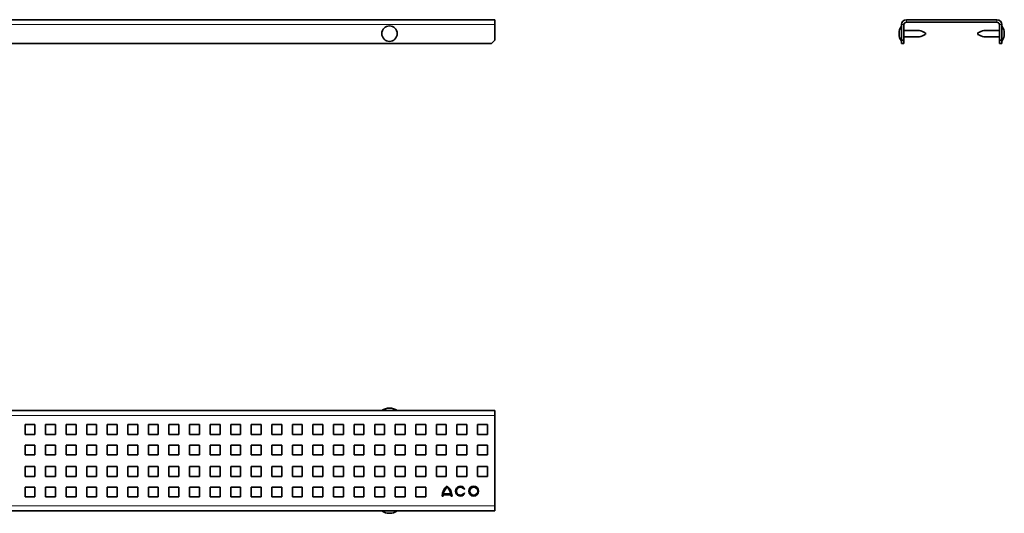
# Model space of a CAD drawing. Units: millimetres. Extents: x 818 to 2005, y 1050 to 1350.
# Drawn here: x 1406 to 2005, y 1050 to 1350 of the extents above; entities that cross this region are included whole.
import ezdxf

# ---------------------------------------------------------------- set-up
doc = ezdxf.new("R2010")
doc.units = ezdxf.units.MM
doc.header["$LTSCALE"] = 5

msp = doc.modelspace()

# ---------------------------------------------------------------- linework, layer by layer
at = {"color": 7, "linetype": 'Continuous', "lineweight": 35}
for p, q in [((1695.14, 1350.34), (817.64, 1350.34)), ((1695.14, 1347.34), (1695.14, 1350.34)), ((1695.14, 1337.84), (1695.14, 1347.34)), ((1942.32, 1347.34), (1942.32, 1337.84)), ((1943.82, 1347.34), (1943.82, 1337.84)), ((2000.32, 1350.34), (1945.32, 1350.34)), ((2000.32, 1348.84), (1945.32, 1348.84)), ((2001.82, 1337.84), (2001.82, 1347.34)), ((2003.32, 1337.84), (2003.32, 1347.34)), ((1956.82, 1341.34), (1956.82, 1342.34)), ((1988.82, 1342.34), (1988.82, 1341.84)), ((1988.82, 1341.84), (1988.82, 1341.34)), ((1693.14, 1335.84), (819.64, 1335.84)), ((1693.14, 1335.84), (1695.14, 1337.84)), ((1942.32, 1337.84), (1943.82, 1337.84)), ((1942.32, 1335.84), (1942.32, 1337.84)), ((1943.82, 1335.84), (1942.32, 1335.84)), ((1943.82, 1337.84), (1943.82, 1335.84)), ((2001.82, 1337.84), (2003.32, 1337.84)), ((2001.82, 1335.84), (2001.82, 1337.84)), ((2003.32, 1335.84), (2001.82, 1335.84)), ((2003.32, 1337.84), (2003.32, 1335.84)), ((1695.14, 1112.47), (817.64, 1112.47)), ((1695.14, 1109.47), (1695.14, 1112.47)), ((1695.14, 1054.47), (1695.14, 1109.47)), ((1415.64, 1103.97), (1409.64, 1103.97)), ((1409.64, 1103.97), (1409.64, 1097.97)), ((1415.64, 1097.97), (1415.64, 1103.97)), ((1428.14, 1103.97), (1422.14, 1103.97)), ((1422.14, 1103.97), (1422.14, 1097.97)), ((1428.14, 1097.97), (1428.14, 1103.97)), ((1440.64, 1103.97), (1434.64, 1103.97)), ((1434.64, 1103.97), (1434.64, 1097.97)), ((1440.64, 1097.97), (1440.64, 1103.97)), ((1453.14, 1103.97), (1447.14, 1103.97)), ((1447.14, 1103.97), (1447.14, 1097.97)), ((1453.14, 1097.97), (1453.14, 1103.97)), ((1465.64, 1103.97), (1459.64, 1103.97)), ((1459.64, 1103.97), (1459.64, 1097.97)), ((1465.64, 1097.97), (1465.64, 1103.97)), ((1478.14, 1103.97), (1472.14, 1103.97)), ((1472.14, 1103.97), (1472.14, 1097.97)), ((1478.14, 1097.97), (1478.14, 1103.97)), ((1490.64, 1103.97), (1484.64, 1103.97)), ((1484.64, 1103.97), (1484.64, 1097.97)), ((1490.64, 1097.97), (1490.64, 1103.97)), ((1503.14, 1103.97), (1497.14, 1103.97)), ((1497.14, 1103.97), (1497.14, 1097.97)), ((1503.14, 1097.97), (1503.14, 1103.97)), ((1515.64, 1103.97), (1509.64, 1103.97)), ((1509.64, 1103.97), (1509.64, 1097.97)), ((1515.64, 1097.97), (1515.64, 1103.97)), ((1528.14, 1103.97), (1522.14, 1103.97)), ((1522.14, 1103.97), (1522.14, 1097.97)), ((1528.14, 1097.97), (1528.14, 1103.97)), ((1540.64, 1103.97), (1534.64, 1103.97)), ((1534.64, 1103.97), (1534.64, 1097.97)), ((1540.64, 1097.97), (1540.64, 1103.97)), ((1553.14, 1103.97), (1547.14, 1103.97)), ((1547.14, 1103.97), (1547.14, 1097.97)), ((1553.14, 1097.97), (1553.14, 1103.97)), ((1565.64, 1103.97), (1559.64, 1103.97)), ((1559.64, 1103.97), (1559.64, 1097.97)), ((1565.64, 1097.97), (1565.64, 1103.97)), ((1578.14, 1103.97), (1572.14, 1103.97)), ((1572.14, 1103.97), (1572.14, 1097.97)), ((1578.14, 1097.97), (1578.14, 1103.97)), ((1590.64, 1103.97), (1584.64, 1103.97)), ((1584.64, 1103.97), (1584.64, 1097.97)), ((1590.64, 1097.97), (1590.64, 1103.97)), ((1603.14, 1103.97), (1597.14, 1103.97)), ((1597.14, 1103.97), (1597.14, 1097.97)), ((1603.14, 1097.97), (1603.14, 1103.97)), ((1615.64, 1103.97), (1609.64, 1103.97)), ((1609.64, 1103.97), (1609.64, 1097.97)), ((1615.64, 1097.97), (1615.64, 1103.97)), ((1628.14, 1103.97), (1622.14, 1103.97)), ((1622.14, 1103.97), (1622.14, 1097.97)), ((1628.14, 1097.97), (1628.14, 1103.97)), ((1640.64, 1103.97), (1634.64, 1103.97)), ((1634.64, 1103.97), (1634.64, 1097.97)), ((1640.64, 1097.97), (1640.64, 1103.97)), ((1653.14, 1103.97), (1647.14, 1103.97)), ((1647.14, 1103.97), (1647.14, 1097.97)), ((1653.14, 1097.97), (1653.14, 1103.97)), ((1665.64, 1103.97), (1659.64, 1103.97)), ((1659.64, 1103.97), (1659.64, 1097.97)), ((1665.64, 1097.97), (1665.64, 1103.97)), ((1678.14, 1103.97), (1672.14, 1103.97)), ((1672.14, 1103.97), (1672.14, 1097.97)), ((1678.14, 1097.97), (1678.14, 1103.97)), ((1690.64, 1103.97), (1684.64, 1103.97)), ((1684.64, 1103.97), (1684.64, 1097.97)), ((1690.64, 1097.97), (1690.64, 1103.97)), ((1409.64, 1097.97), (1415.64, 1097.97)), ((1422.14, 1097.97), (1428.14, 1097.97)), ((1434.64, 1097.97), (1440.64, 1097.97)), ((1447.14, 1097.97), (1453.14, 1097.97)), ((1459.64, 1097.97), (1465.64, 1097.97)), ((1472.14, 1097.97), (1478.14, 1097.97)), ((1484.64, 1097.97), (1490.64, 1097.97)), ((1497.14, 1097.97), (1503.14, 1097.97)), ((1509.64, 1097.97), (1515.64, 1097.97)), ((1522.14, 1097.97), (1528.14, 1097.97)), ((1534.64, 1097.97), (1540.64, 1097.97)), ((1547.14, 1097.97), (1553.14, 1097.97)), ((1559.64, 1097.97), (1565.64, 1097.97)), ((1572.14, 1097.97), (1578.14, 1097.97)), ((1584.64, 1097.97), (1590.64, 1097.97)), ((1597.14, 1097.97), (1603.14, 1097.97)), ((1609.64, 1097.97), (1615.64, 1097.97)), ((1622.14, 1097.97), (1628.14, 1097.97)), ((1634.64, 1097.97), (1640.64, 1097.97)), ((1647.14, 1097.97), (1653.14, 1097.97)), ((1659.64, 1097.97), (1665.64, 1097.97)), ((1672.14, 1097.97), (1678.14, 1097.97)), ((1684.64, 1097.97), (1690.64, 1097.97)), ((1415.64, 1091.47), (1409.64, 1091.47)), ((1409.64, 1091.47), (1409.64, 1085.47)), ((1415.64, 1085.47), (1415.64, 1091.47)), ((1428.14, 1091.47), (1422.14, 1091.47)), ((1422.14, 1091.47), (1422.14, 1085.47)), ((1428.14, 1085.47), (1428.14, 1091.47)), ((1440.64, 1091.47), (1434.64, 1091.47)), ((1434.64, 1091.47), (1434.64, 1085.47)), ((1440.64, 1085.47), (1440.64, 1091.47)), ((1453.14, 1091.47), (1447.14, 1091.47)), ((1447.14, 1091.47), (1447.14, 1085.47)), ((1453.14, 1085.47), (1453.14, 1091.47)), ((1465.64, 1091.47), (1459.64, 1091.47)), ((1459.64, 1091.47), (1459.64, 1085.47)), ((1465.64, 1085.47), (1465.64, 1091.47)), ((1478.14, 1091.47), (1472.14, 1091.47)), ((1472.14, 1091.47), (1472.14, 1085.47)), ((1478.14, 1085.47), (1478.14, 1091.47)), ((1490.64, 1091.47), (1484.64, 1091.47)), ((1484.64, 1091.47), (1484.64, 1085.47)), ((1490.64, 1085.47), (1490.64, 1091.47)), ((1503.14, 1091.47), (1497.14, 1091.47)), ((1497.14, 1091.47), (1497.14, 1085.47)), ((1503.14, 1085.47), (1503.14, 1091.47)), ((1515.64, 1091.47), (1509.64, 1091.47)), ((1509.64, 1091.47), (1509.64, 1085.47)), ((1515.64, 1085.47), (1515.64, 1091.47)), ((1528.14, 1091.47), (1522.14, 1091.47)), ((1522.14, 1091.47), (1522.14, 1085.47)), ((1528.14, 1085.47), (1528.14, 1091.47)), ((1540.64, 1091.47), (1534.64, 1091.47)), ((1534.64, 1091.47), (1534.64, 1085.47)), ((1540.64, 1085.47), (1540.64, 1091.47)), ((1553.14, 1091.47), (1547.14, 1091.47)), ((1547.14, 1091.47), (1547.14, 1085.47)), ((1553.14, 1085.47), (1553.14, 1091.47)), ((1565.64, 1091.47), (1559.64, 1091.47)), ((1559.64, 1091.47), (1559.64, 1085.47)), ((1565.64, 1085.47), (1565.64, 1091.47)), ((1578.14, 1091.47), (1572.14, 1091.47)), ((1572.14, 1091.47), (1572.14, 1085.47)), ((1578.14, 1085.47), (1578.14, 1091.47)), ((1590.64, 1091.47), (1584.64, 1091.47)), ((1584.64, 1091.47), (1584.64, 1085.47)), ((1590.64, 1085.47), (1590.64, 1091.47)), ((1603.14, 1091.47), (1597.14, 1091.47)), ((1597.14, 1091.47), (1597.14, 1085.47)), ((1603.14, 1085.47), (1603.14, 1091.47)), ((1615.64, 1091.47), (1609.64, 1091.47)), ((1609.64, 1091.47), (1609.64, 1085.47)), ((1615.64, 1085.47), (1615.64, 1091.47)), ((1628.14, 1091.47), (1622.14, 1091.47)), ((1622.14, 1091.47), (1622.14, 1085.47)), ((1628.14, 1085.47), (1628.14, 1091.47)), ((1640.64, 1091.47), (1634.64, 1091.47)), ((1634.64, 1091.47), (1634.64, 1085.47)), ((1640.64, 1085.47), (1640.64, 1091.47)), ((1653.14, 1091.47), (1647.14, 1091.47)), ((1647.14, 1091.47), (1647.14, 1085.47)), ((1653.14, 1085.47), (1653.14, 1091.47)), ((1665.64, 1091.47), (1659.64, 1091.47)), ((1659.64, 1091.47), (1659.64, 1085.47)), ((1665.64, 1085.47), (1665.64, 1091.47)), ((1678.14, 1091.47), (1672.14, 1091.47)), ((1672.14, 1091.47), (1672.14, 1085.47)), ((1678.14, 1085.47), (1678.14, 1091.47)), ((1690.64, 1091.47), (1684.64, 1091.47)), ((1684.64, 1091.47), (1684.64, 1085.47)), ((1690.64, 1085.47), (1690.64, 1091.47)), ((1409.64, 1085.47), (1415.64, 1085.47)), ((1422.14, 1085.47), (1428.14, 1085.47)), ((1434.64, 1085.47), (1440.64, 1085.47)), ((1447.14, 1085.47), (1453.14, 1085.47)), ((1459.64, 1085.47), (1465.64, 1085.47)), ((1472.14, 1085.47), (1478.14, 1085.47)), ((1484.64, 1085.47), (1490.64, 1085.47)), ((1497.14, 1085.47), (1503.14, 1085.47)), ((1509.64, 1085.47), (1515.64, 1085.47)), ((1522.14, 1085.47), (1528.14, 1085.47)), ((1534.64, 1085.47), (1540.64, 1085.47)), ((1547.14, 1085.47), (1553.14, 1085.47)), ((1559.64, 1085.47), (1565.64, 1085.47)), ((1572.14, 1085.47), (1578.14, 1085.47)), ((1584.64, 1085.47), (1590.64, 1085.47)), ((1597.14, 1085.47), (1603.14, 1085.47)), ((1609.64, 1085.47), (1615.64, 1085.47)), ((1622.14, 1085.47), (1628.14, 1085.47)), ((1634.64, 1085.47), (1640.64, 1085.47)), ((1647.14, 1085.47), (1653.14, 1085.47)), ((1659.64, 1085.47), (1665.64, 1085.47)), ((1672.14, 1085.47), (1678.14, 1085.47)), ((1684.64, 1085.47), (1690.64, 1085.47)), ((1415.64, 1078.47), (1409.64, 1078.47)), ((1409.64, 1078.47), (1409.64, 1072.47)), ((1415.64, 1072.47), (1415.64, 1078.47)), ((1428.14, 1078.47), (1422.14, 1078.47)), ((1422.14, 1078.47), (1422.14, 1072.47)), ((1428.14, 1072.47), (1428.14, 1078.47)), ((1440.64, 1078.47), (1434.64, 1078.47)), ((1434.64, 1078.47), (1434.64, 1072.47)), ((1440.64, 1072.47), (1440.64, 1078.47)), ((1453.14, 1078.47), (1447.14, 1078.47)), ((1447.14, 1078.47), (1447.14, 1072.47)), ((1453.14, 1072.47), (1453.14, 1078.47)), ((1465.64, 1078.47), (1459.64, 1078.47)), ((1459.64, 1078.47), (1459.64, 1072.47)), ((1465.64, 1072.47), (1465.64, 1078.47)), ((1478.14, 1078.47), (1472.14, 1078.47)), ((1472.14, 1078.47), (1472.14, 1072.47)), ((1478.14, 1072.47), (1478.14, 1078.47)), ((1490.64, 1078.47), (1484.64, 1078.47)), ((1484.64, 1078.47), (1484.64, 1072.47)), ((1490.64, 1072.47), (1490.64, 1078.47)), ((1503.14, 1078.47), (1497.14, 1078.47)), ((1497.14, 1078.47), (1497.14, 1072.47)), ((1503.14, 1072.47), (1503.14, 1078.47)), ((1515.64, 1078.47), (1509.64, 1078.47)), ((1509.64, 1078.47), (1509.64, 1072.47)), ((1515.64, 1072.47), (1515.64, 1078.47)), ((1528.14, 1078.47), (1522.14, 1078.47)), ((1522.14, 1078.47), (1522.14, 1072.47)), ((1528.14, 1072.47), (1528.14, 1078.47)), ((1540.64, 1078.47), (1534.64, 1078.47)), ((1534.64, 1078.47), (1534.64, 1072.47)), ((1540.64, 1072.47), (1540.64, 1078.47)), ((1553.14, 1078.47), (1547.14, 1078.47)), ((1547.14, 1078.47), (1547.14, 1072.47)), ((1553.14, 1072.47), (1553.14, 1078.47)), ((1565.64, 1078.47), (1559.64, 1078.47)), ((1559.64, 1078.47), (1559.64, 1072.47)), ((1565.64, 1072.47), (1565.64, 1078.47)), ((1578.14, 1078.47), (1572.14, 1078.47)), ((1572.14, 1078.47), (1572.14, 1072.47)), ((1578.14, 1072.47), (1578.14, 1078.47)), ((1590.64, 1078.47), (1584.64, 1078.47)), ((1584.64, 1078.47), (1584.64, 1072.47)), ((1590.64, 1072.47), (1590.64, 1078.47)), ((1603.14, 1078.47), (1597.14, 1078.47)), ((1597.14, 1078.47), (1597.14, 1072.47)), ((1603.14, 1072.47), (1603.14, 1078.47)), ((1615.64, 1078.47), (1609.64, 1078.47)), ((1609.64, 1078.47), (1609.64, 1072.47)), ((1615.64, 1072.47), (1615.64, 1078.47)), ((1628.14, 1078.47), (1622.14, 1078.47)), ((1622.14, 1078.47), (1622.14, 1072.47)), ((1628.14, 1072.47), (1628.14, 1078.47)), ((1640.64, 1078.47), (1634.64, 1078.47)), ((1634.64, 1078.47), (1634.64, 1072.47)), ((1640.64, 1072.47), (1640.64, 1078.47)), ((1653.14, 1078.47), (1647.14, 1078.47)), ((1647.14, 1078.47), (1647.14, 1072.47)), ((1653.14, 1072.47), (1653.14, 1078.47)), ((1665.64, 1078.47), (1659.64, 1078.47)), ((1659.64, 1078.47), (1659.64, 1072.47)), ((1665.64, 1072.47), (1665.64, 1078.47)), ((1678.14, 1078.47), (1672.14, 1078.47)), ((1672.14, 1078.47), (1672.14, 1072.47)), ((1678.14, 1072.47), (1678.14, 1078.47)), ((1690.64, 1078.47), (1684.64, 1078.47)), ((1684.64, 1078.47), (1684.64, 1072.47)), ((1690.64, 1072.47), (1690.64, 1078.47)), ((1409.64, 1072.47), (1415.64, 1072.47)), ((1422.14, 1072.47), (1428.14, 1072.47)), ((1434.64, 1072.47), (1440.64, 1072.47)), ((1447.14, 1072.47), (1453.14, 1072.47)), ((1459.64, 1072.47), (1465.64, 1072.47)), ((1472.14, 1072.47), (1478.14, 1072.47)), ((1484.64, 1072.47), (1490.64, 1072.47)), ((1497.14, 1072.47), (1503.14, 1072.47)), ((1509.64, 1072.47), (1515.64, 1072.47)), ((1522.14, 1072.47), (1528.14, 1072.47)), ((1534.64, 1072.47), (1540.64, 1072.47)), ((1547.14, 1072.47), (1553.14, 1072.47)), ((1559.64, 1072.47), (1565.64, 1072.47)), ((1572.14, 1072.47), (1578.14, 1072.47)), ((1584.64, 1072.47), (1590.64, 1072.47)), ((1597.14, 1072.47), (1603.14, 1072.47)), ((1609.64, 1072.47), (1615.64, 1072.47)), ((1622.14, 1072.47), (1628.14, 1072.47)), ((1634.64, 1072.47), (1640.64, 1072.47)), ((1647.14, 1072.47), (1653.14, 1072.47)), ((1659.64, 1072.47), (1665.64, 1072.47)), ((1672.14, 1072.47), (1678.14, 1072.47)), ((1684.64, 1072.47), (1690.64, 1072.47)), ((1415.64, 1065.97), (1409.64, 1065.97)), ((1409.64, 1065.97), (1409.64, 1059.97)), ((1415.64, 1059.97), (1415.64, 1065.97)), ((1428.14, 1065.97), (1422.14, 1065.97)), ((1422.14, 1065.97), (1422.14, 1059.97)), ((1428.14, 1059.97), (1428.14, 1065.97)), ((1440.64, 1065.97), (1434.64, 1065.97)), ((1434.64, 1065.97), (1434.64, 1059.97)), ((1440.64, 1059.97), (1440.64, 1065.97)), ((1453.14, 1065.97), (1447.14, 1065.97)), ((1447.14, 1065.97), (1447.14, 1059.97)), ((1453.14, 1059.97), (1453.14, 1065.97)), ((1465.64, 1065.97), (1459.64, 1065.97)), ((1459.64, 1065.97), (1459.64, 1059.97)), ((1465.64, 1059.97), (1465.64, 1065.97)), ((1478.14, 1065.97), (1472.14, 1065.97)), ((1472.14, 1065.97), (1472.14, 1059.97)), ((1478.14, 1059.97), (1478.14, 1065.97)), ((1490.64, 1065.97), (1484.64, 1065.97)), ((1484.64, 1065.97), (1484.64, 1059.97)), ((1490.64, 1059.97), (1490.64, 1065.97)), ((1503.14, 1065.97), (1497.14, 1065.97)), ((1497.14, 1065.97), (1497.14, 1059.97)), ((1503.14, 1059.97), (1503.14, 1065.97)), ((1515.64, 1065.97), (1509.64, 1065.97)), ((1509.64, 1065.97), (1509.64, 1059.97)), ((1515.64, 1059.97), (1515.64, 1065.97)), ((1528.14, 1065.97), (1522.14, 1065.97)), ((1522.14, 1065.97), (1522.14, 1059.97)), ((1528.14, 1059.97), (1528.14, 1065.97)), ((1540.64, 1065.97), (1534.64, 1065.97)), ((1534.64, 1065.97), (1534.64, 1059.97)), ((1540.64, 1059.97), (1540.64, 1065.97)), ((1553.14, 1065.97), (1547.14, 1065.97)), ((1547.14, 1065.97), (1547.14, 1059.97)), ((1553.14, 1059.97), (1553.14, 1065.97)), ((1565.64, 1065.97), (1559.64, 1065.97)), ((1559.64, 1065.97), (1559.64, 1059.97)), ((1565.64, 1059.97), (1565.64, 1065.97)), ((1578.14, 1065.97), (1572.14, 1065.97)), ((1572.14, 1065.97), (1572.14, 1059.97)), ((1578.14, 1059.97), (1578.14, 1065.97)), ((1590.64, 1065.97), (1584.64, 1065.97)), ((1584.64, 1065.97), (1584.64, 1059.97)), ((1590.64, 1059.97), (1590.64, 1065.97)), ((1603.14, 1065.97), (1597.14, 1065.97)), ((1597.14, 1065.97), (1597.14, 1059.97)), ((1603.14, 1059.97), (1603.14, 1065.97)), ((1615.64, 1065.97), (1609.64, 1065.97)), ((1609.64, 1065.97), (1609.64, 1059.97)), ((1615.64, 1059.97), (1615.64, 1065.97)), ((1628.14, 1065.97), (1622.14, 1065.97)), ((1622.14, 1065.97), (1622.14, 1059.97)), ((1628.14, 1059.97), (1628.14, 1065.97)), ((1640.64, 1065.97), (1634.64, 1065.97)), ((1634.64, 1065.97), (1634.64, 1059.97)), ((1640.64, 1059.97), (1640.64, 1065.97)), ((1653.14, 1065.97), (1647.14, 1065.97)), ((1647.14, 1065.97), (1647.14, 1059.97)), ((1653.14, 1059.97), (1653.14, 1065.97)), ((1409.64, 1059.97), (1415.64, 1059.97)), ((1422.14, 1059.97), (1428.14, 1059.97)), ((1434.64, 1059.97), (1440.64, 1059.97)), ((1447.14, 1059.97), (1453.14, 1059.97)), ((1459.64, 1059.97), (1465.64, 1059.97)), ((1472.14, 1059.97), (1478.14, 1059.97)), ((1484.64, 1059.97), (1490.64, 1059.97)), ((1497.14, 1059.97), (1503.14, 1059.97)), ((1509.64, 1059.97), (1515.64, 1059.97)), ((1522.14, 1059.97), (1528.14, 1059.97)), ((1534.64, 1059.97), (1540.64, 1059.97)), ((1547.14, 1059.97), (1553.14, 1059.97)), ((1559.64, 1059.97), (1565.64, 1059.97)), ((1572.14, 1059.97), (1578.14, 1059.97)), ((1584.64, 1059.97), (1590.64, 1059.97)), ((1597.14, 1059.97), (1603.14, 1059.97)), ((1609.64, 1059.97), (1615.64, 1059.97)), ((1622.14, 1059.97), (1628.14, 1059.97)), ((1634.64, 1059.97), (1640.64, 1059.97)), ((1647.14, 1059.97), (1653.14, 1059.97)), ((1663.14, 1060.47), (1663.74, 1060.47)), ((1663.8, 1061.31), (1668.49, 1061.31)), ((1663.9, 1061.91), (1668.39, 1061.91)), ((1668.54, 1060.47), (1669.14, 1060.47)), ((1676.32, 1064.67), (1676.84, 1064.97)), ((1676.84, 1061.97), (1676.32, 1062.27)), ((1695.14, 1051.47), (1695.14, 1054.47)), ((1695.14, 1051.47), (817.64, 1051.47))]:
    msp.add_line(p, q, dxfattribs=at)
at = {"color": 8, "linetype": 'Continuous', "lineweight": 18}
for p, q in [((1695.14, 1347.34), (817.64, 1347.34)), ((1943.82, 1347.34), (1942.32, 1347.34)), ((1945.32, 1350.34), (1945.32, 1348.84)), ((2000.32, 1348.84), (2000.32, 1350.34)), ((2003.32, 1347.34), (2001.82, 1347.34)), ((1695.14, 1109.47), (817.64, 1109.47)), ((1695.14, 1054.47), (817.64, 1054.47))]:
    msp.add_line(p, q, dxfattribs=at)
at = {"color": 7, "linetype": 'Continuous', "lineweight": 35}
for centre, radius in [((1631.14, 1341.84), 4.7), ((1682.34, 1063.47), 3), ((1682.34, 1063.47), 2.4)]:
    msp.add_circle(centre, radius, dxfattribs=at)
for centre, radius, start, end in [((1948.93, 1341.84), 8.11, 144.59914, 180), ((1945.32, 1347.34), 3, 90, 180), ((1945.32, 1347.34), 1.5, 90, 180), ((2000.32, 1347.34), 3, 0, 90), ((2000.32, 1347.34), 1.5, 0, 90), ((1996.7, 1341.84), 8.11, 324.59914, 35.40086), ((1948.93, 1341.84), 8.11, 180, 215.40086), ((1946.28, 1322.3), 22.64, 62.2717, 72.07535), ((1946.28, 1361.39), 22.64, 287.92508, 297.7283), ((1999.35, 1322.3), 22.64, 107.92508, 117.7283), ((1999.35, 1361.39), 22.64, 242.2717, 252.07535), ((1631.14, 1105.85), 8.11, 90, 125.40086), ((1631.14, 1105.85), 8.11, 54.59914, 90), ((1670.64, 1060.47), 7.5, 126.8699, 180), ((1670.64, 1060.47), 6.9, 130.70571, 167.95407), ((1661.64, 1060.47), 7.5, 0, 53.1301), ((1661.64, 1060.47), 6.9, 12.04593, 49.29429), ((1674.24, 1063.47), 3, 30, 330), ((1674.24, 1063.47), 2.4, 30, 330), ((1670.64, 1060.47), 6.9, 173.00752, 180), ((1661.64, 1060.47), 6.9, 0, 6.99248), ((1631.14, 1058.08), 8.11, 234.59914, 270), ((1631.14, 1058.08), 8.11, 270, 305.40086)]:
    msp.add_arc(centre, radius, start, end, dxfattribs=at)
for points, knots in [([(1943.82, 1343.84), (1944.05, 1343.84), (1945.03, 1343.84), (1946.76, 1343.84), (1948.94, 1343.84), (1950.64, 1343.84), (1951.91, 1343.84), (1952.57, 1343.84), (1953.02, 1343.84), (1953.2, 1343.84), (1953.27, 1343.84), (1953.25, 1343.84), (1953.25, 1343.84)], [0, 0, 0, 0, 0.070078, 0.294033, 0.502305, 0.714628, 0.804998, 0.898988, 0.937463, 0.976337, 0.999425, 1, 1, 1, 1]), ([(1992.38, 1343.84), (1992.38, 1343.84), (1992.37, 1343.84), (1992.43, 1343.84), (1992.62, 1343.84), (1993.35, 1343.84), (1994.76, 1343.84), (1996.73, 1343.84), (1998.86, 1343.84), (2000.58, 1343.84), (2001.57, 1343.84), (2001.82, 1343.84)], [0, 0, 0, 0, 0.000987, 0.024968, 0.056188, 0.113827, 0.29617, 0.498357, 0.704839, 0.924926, 1, 1, 1, 1]), ([(1953.25, 1339.84), (1953.25, 1339.84), (1953.27, 1339.84), (1953.21, 1339.84), (1953.01, 1339.84), (1952.28, 1339.84), (1950.87, 1339.84), (1948.91, 1339.84), (1946.77, 1339.84), (1945.05, 1339.84), (1944.07, 1339.84), (1943.82, 1339.84)], [0, 0, 0, 0, 0.000987, 0.024968, 0.056188, 0.113827, 0.29617, 0.498357, 0.704839, 0.924926, 1, 1, 1, 1]), ([(2001.82, 1339.84), (2001.58, 1339.84), (2000.6, 1339.84), (1998.88, 1339.84), (1996.69, 1339.84), (1994.99, 1339.84), (1993.73, 1339.84), (1993.06, 1339.84), (1992.61, 1339.84), (1992.43, 1339.84), (1992.37, 1339.84), (1992.38, 1339.84), (1992.38, 1339.84)], [0, 0, 0, 0, 0.070078, 0.294033, 0.502305, 0.714628, 0.804998, 0.898988, 0.937463, 0.976337, 0.999425, 1, 1, 1, 1])]:
    msp.add_open_spline(points, degree=3, knots=knots, dxfattribs=at)

doc.saveas('drawing.dxf')
